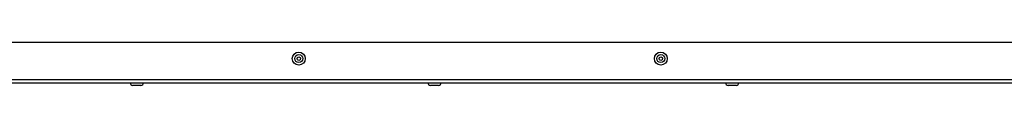
# Model space of a CAD drawing. Units: millimetres. Extents: x -831 to 6021, y -1363 to 8684.
# Drawn here: x 1883 to 2495, y 4364 to 4390 of the extents above; entities that cross this region are included whole.
import ezdxf

# ---------------------------------------------------------------- set-up
doc = ezdxf.new("R2010")
doc.units = ezdxf.units.MM
doc.header["$LTSCALE"] = 20
doc.layers.add('SLD-0', color=7, linetype='Continuous')

msp = doc.modelspace()

# ---------------------------------------------------------------- linework, layer by layer
at = {"layer": 'SLD-0'}
for p, q in [((2538.68, 4390.27), (1797.58, 4390.27)), ((1796.18, 4365.27), (2538.68, 4365.27)), ((2538.68, 4367.07), (1797.98, 4367.07)), ((1958.53, 4363.57), (1953.53, 4363.57)), ((2143.53, 4363.57), (2138.53, 4363.57)), ((2328.53, 4363.57), (2323.53, 4363.57))]:
    msp.add_line(p, q, dxfattribs=at)
for centre, radius in [((2056.68, 4380.27), 4.01), ((2056.68, 4380.27), 2.5), ((2281.68, 4380.27), 4.01), ((2281.68, 4380.27), 2.5), ((2056.68, 4380.27), 1.09), ((2281.68, 4380.27), 1.09)]:
    msp.add_circle(centre, radius, dxfattribs=at)
for centre, start, end in [((1953.53, 4365.08), 172.84733, 270), ((1958.53, 4365.08), 270, 7.15267), ((2138.53, 4365.08), 172.84733, 270), ((2143.53, 4365.08), 270, 7.15267), ((2323.53, 4365.08), 172.84733, 270), ((2328.53, 4365.08), 270, 7.15267)]:
    msp.add_arc(centre, 1.51, start, end, dxfattribs=at)

doc.saveas('drawing.dxf')
